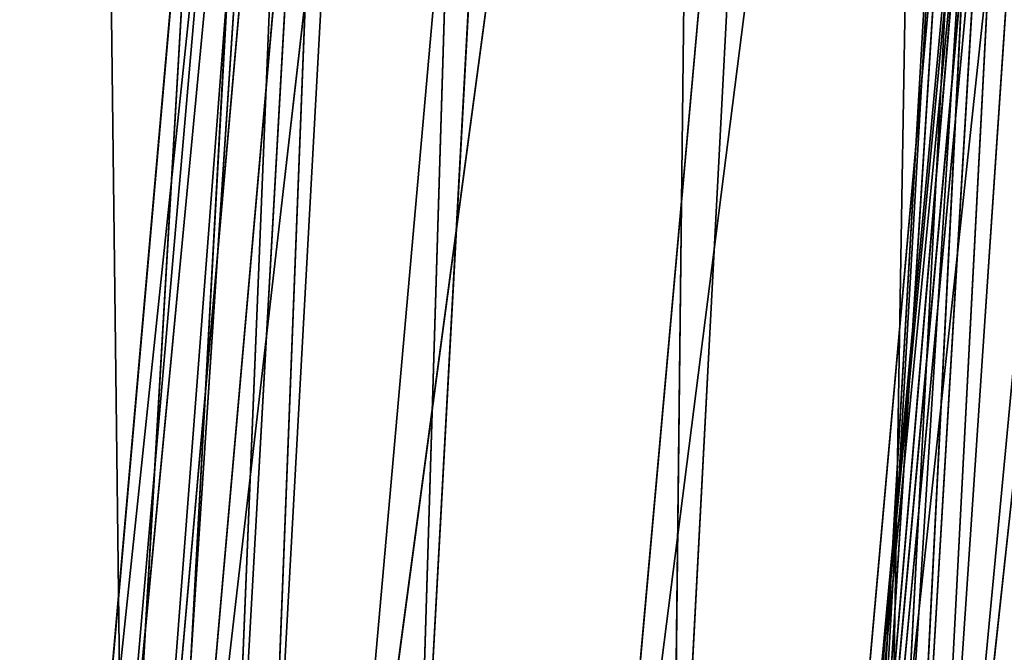
# Model space of a CAD drawing. Units: inches. Extents: x 0 to 175, y 0 to 252.
# Drawn here: x 175 to 175, y 232 to 232 of the extents above; entities that cross this region are included whole.
import ezdxf

# ---------------------------------------------------------------- set-up
doc = ezdxf.new("R2010")
doc.units = ezdxf.units.IN
doc.header["$MEASUREMENT"] = 0
doc.layers.get('0').update_dxf_attribs({"color": 13})

# ---------------------------------------------------------------- blocks, each defined once
blk = doc.blocks.new('Group_22')
at = {"color": 250}
for p, q in [((-5.3703433284075, -8.232521823072066, 1.362510977838344), (-4.424432071077092, -8.219880006444729, 1.363530692177608)), ((-4.489521552352642, -8.294807268878603, -0.5305716268122573), (-5.41714028296127, -8.223256914634394, -0.4849536641802139)), ((-5.41714028296127, -8.223256914634394, -0.4849536641802139), (-4.492095722332294, -8.308953938521743, -0.5362906688995359)), ((-4.491254686973491, -8.304379305501616, -0.5422117098692603), (-5.423856554890619, -8.22633946035791, -0.5257446422657743)), ((-5.423856554890619, -8.22633946035791, -0.5257446422657743), (-4.490646439350087, -8.297345394224639, -0.5730979920282202)), ((-5.424925870396407, -8.232291289201871, -0.4981061092350565), (-4.491254686973491, -8.304379305501616, -0.5422117098692603)), ((-4.489521552352642, -8.294807268878603, -0.5305716268122573), (-5.424925870396407, -8.232291289201871, -0.4981061092350565)), ((-4.432950562641338, -8.279501922487274, 1.31234992059461), (-5.3703433284075, -8.232521823072066, 1.362510977838344)), ((-4.492095722332294, -8.308953938521743, -0.5362906688995359), (-5.418835871190538, -8.23754175441471, -0.4929660302132284)), ((-5.418835871190538, -8.23754175441471, -0.4929660302132284), (-4.494273403553564, -8.331658896498798, -0.5296870373567337)), ((-4.433980082056962, -8.283118375643031, 1.27325903568752), (-5.318294335537814, -8.241739955919005, 1.319669332250466)), ((-5.318294335537814, -8.241739955919005, 1.319669332250466), (-4.434008616616723, -8.292265388909275, 1.286464045810032)), ((-5.374256397994429, -8.247113791037723, 1.335262174923223), (-4.432950562641338, -8.279501922487274, 1.31234992059461)), ((-4.434008616616723, -8.292265388909275, 1.286464045810032), (-5.374256397994429, -8.247113791037723, 1.335262174923223)), ((-4.433980082056962, -8.283118375643031, 1.27325903568752), (-5.368511824541258, -8.252557243887825, 1.33102996329632)), ((-5.368511824541258, -8.252557243887825, 1.33102996329632), (-4.434052170456368, -8.296722877682672, 1.281673146490146)), ((-4.494273403553564, -8.331658896498798, -0.5296870373567337), (-5.422736924544722, -8.25954159413735, -0.4873123182882004)), ((-5.422736924544722, -8.25954159413735, -0.4873123182882004), (-4.497639046644451, -8.369345552339329, -0.5015746707660718)), ((-4.434052170456368, -8.296722877682672, 1.281673146490146), (-5.372125274192683, -8.273151352649595, 1.326583738550767)), ((-5.372125274192683, -8.273151352649595, 1.326583738550767), (-4.43538506193039, -8.316903977882195, 1.27698212020621)), ((-4.497639046644451, -8.369345552339329, -0.5015746707660718), (-5.431557284245798, -8.295934406791137, -0.456686606626814)), ((-5.431557284245798, -8.295934406791137, -0.456686606626814), (-4.496650827775454, -8.401116423719518, -0.4554010644773747)), ((-4.43538506193039, -8.316903977882195, 1.27698212020621), (-5.380422242026668, -8.309279839823578, 1.29727364763945)), ((-5.380422242026668, -8.309279839823578, 1.29727364763945), (-4.441889572648222, -8.351404460396342, 1.246666541098687)), ((-4.496650827775454, -8.401116423719518, -0.4554010644773747), (-5.437370940877429, -8.327725553137103, -0.4092116476074672)), ((-4.494691662696425, -8.406811436330234, -0.394893808347998), (-5.436614754711456, -8.329210131187128, -0.294028065184424)), ((-4.491579828479473, -8.40551759314349, -0.3392623060772131), (-5.436614754711456, -8.329210131187128, -0.294028065184424)), ((-5.436614754711456, -8.329210131187128, -0.294028065184424), (-4.492652898427252, -8.409710005512384, -0.3074786689309299)), ((-4.492652898427252, -8.409710005512384, -0.3074786689309299), (-5.43639548332925, -8.332266394547592, -0.2624156389167887)), ((-5.43639548332925, -8.332266394547592, -0.2624156389167887), (-4.493022349078672, -8.421718792652516, -0.2095505841883742)), ((-4.496650827775454, -8.401116423719518, -0.4554010644773747), (-5.436075593221005, -8.331759520403043, -0.3492653321690433)), ((-4.494691662696425, -8.406811436330234, -0.394893808347998), (-5.436075593221005, -8.331759520403043, -0.3492653321690433)), ((-4.459166854550347, -8.38194306441179, 1.078350534254785), (-5.413099488124601, -8.334727925578452, 1.099272838790075)), ((-5.413099488124601, -8.334727925578452, 1.099272838790075), (-4.460991602896627, -8.3866521129458, 1.0457303671655)), ((-5.411096770654069, -8.334483124139727, 1.131441700151765), (-4.459166854550347, -8.38194306441179, 1.078350534254785)), ((-4.441889572648222, -8.351404460396342, 1.246666541098687), (-5.392077345794121, -8.339358127023278, 1.248279568799365)), ((-5.392077345794121, -8.339358127023278, 1.248279568799365), (-4.449309461451833, -8.381527803075588, 1.195145600597332)), ((-5.392077345794121, -8.339358127023278, 1.248279568799365), (-4.454481082281802, -8.389876583429785, 1.133231862722841)), ((-5.406190226503043, -8.341256464560193, 1.187075455118073), (-4.454481082281802, -8.389876583429785, 1.133231862722841)), ((-5.406190226503043, -8.341256464560193, 1.187075455118073), (-4.459166854550347, -8.38194306441179, 1.078350534254785)), ((-4.493022349078672, -8.421718792652516, -0.2095505841883742), (-5.435476347287874, -8.34357156528262, -0.1649749043339845)), ((-5.435476347287874, -8.34357156528262, -0.1649749043339845), (-4.48946896247304, -8.433537595854038, 0.04487470478032307)), ((-4.460991602896627, -8.3866521129458, 1.0457303671655), (-5.414489453938415, -8.34414076617384, 1.00157078244666)), ((-5.414489453938415, -8.34414076617384, 1.00157078244666), (-4.463321726369884, -8.399582284642012, 0.9483249261033215))]:
    blk.add_line(p, q, dxfattribs=at)
mesh = blk.add_polyface(dxfattribs=at)
corners = [(-4.491179598890028, -8.256389212420604, -0.6424684119652362), (-5.421855343099026, -8.191151881781142, -0.5811884135954095), (-5.373477025679165, -8.070449754009108, -0.666054166000368)]
mesh.append_faces([[corners[k] for k in face] for face in [(0, 1, 2)]], dxfattribs={"color": 250})
mesh = blk.add_polyface(dxfattribs=at)
corners = [(-4.465347043812528, -8.133987742146164, -0.7363242333973012), (-4.491179598890028, -8.256389212420604, -0.6424684119652362), (-5.373477025679165, -8.070449754009108, -0.666054166000368)]
mesh.append_faces([[corners[k] for k in face] for face in [(0, 1, 2)]], dxfattribs={"color": 250})
mesh = blk.add_polyface(dxfattribs=at)
corners = [(-4.387738884787211, -8.096895818635236, 1.449839718057785), (-5.360803578853222, -8.170933235348688, 1.424086799425528), (-4.424432071077092, -8.219880006444729, 1.363530692177608)]
mesh.append_faces([[corners[k] for k in face] for face in [(0, 1, 2)]], dxfattribs={"color": 250})
mesh = blk.add_polyface(dxfattribs=at)
corners = [(-5.360803578853222, -8.170933235348688, 1.424086799425528), (-5.3703433284075, -8.232521823072066, 1.362510977838344), (-4.424432071077092, -8.219880006444729, 1.363530692177608)]
mesh.append_faces([[corners[k] for k in face] for face in [(0, 1, 2)]], dxfattribs={"color": 250})
mesh = blk.add_polyface(dxfattribs=at)
corners = [(-5.423856554890619, -8.22633946035791, -0.5257446422657743), (-5.421855343099026, -8.191151881781142, -0.5811884135954095), (-4.490646439350087, -8.297345394224639, -0.5730979920282202)]
mesh.append_faces([[corners[k] for k in face] for face in [(0, 1, 2)]], dxfattribs={"color": 250})
mesh = blk.add_polyface(dxfattribs=at)
corners = [(-4.490646439350087, -8.297345394224639, -0.5730979920282202), (-5.421855343099026, -8.191151881781142, -0.5811884135954095), (-4.491179598890028, -8.256389212420604, -0.6424684119652362)]
mesh.append_faces([[corners[k] for k in face] for face in [(0, 1, 2)]], dxfattribs={"color": 250})
mesh = blk.add_polyface(dxfattribs=at)
corners = [(-4.424432071077092, -8.219880006444729, 1.363530692177608), (-5.3703433284075, -8.232521823072066, 1.362510977838344), (-4.432950562641338, -8.279501922487274, 1.31234992059461)]
mesh.append_faces([[corners[k] for k in face] for face in [(0, 1, 2)]], dxfattribs={"color": 250})
mesh = blk.add_polyface(dxfattribs=at)
corners = [(-5.41714028296127, -8.223256914634394, -0.4849536641802139), (-5.424925870396407, -8.232291289201871, -0.4981061092350565), (-4.489521552352642, -8.294807268878603, -0.5305716268122573)]
mesh.append_faces([[corners[k] for k in face] for face in [(0, 1, 2)]], dxfattribs={"color": 250})
mesh = blk.add_polyface(dxfattribs=at)
corners = [(-4.492095722332294, -8.308953938521743, -0.5362906688995359), (-5.418835871190538, -8.23754175441471, -0.4929660302132284), (-5.41714028296127, -8.223256914634394, -0.4849536641802139)]
mesh.append_faces([[corners[k] for k in face] for face in [(0, 1, 2)]], dxfattribs={"color": 250})
mesh = blk.add_polyface(dxfattribs=at)
corners = [(-4.489521552352642, -8.294807268878603, -0.5305716268122573), (-4.492095722332294, -8.308953938521743, -0.5362906688995359), (-5.41714028296127, -8.223256914634394, -0.4849536641802139)]
mesh.append_faces([[corners[k] for k in face] for face in [(0, 1, 2)]], dxfattribs={"color": 250})
mesh = blk.add_polyface(dxfattribs=at)
corners = [(-5.424925870396407, -8.232291289201871, -0.4981061092350565), (-5.423856554890619, -8.22633946035791, -0.5257446422657743), (-4.491254686973491, -8.304379305501616, -0.5422117098692603)]
mesh.append_faces([[corners[k] for k in face] for face in [(0, 1, 2)]], dxfattribs={"color": 250})
mesh = blk.add_polyface(dxfattribs=at)
corners = [(-5.423856554890619, -8.22633946035791, -0.5257446422657743), (-4.490646439350087, -8.297345394224639, -0.5730979920282202), (-4.491254686973491, -8.304379305501616, -0.5422117098692603)]
mesh.append_faces([[corners[k] for k in face] for face in [(0, 1, 2)]], dxfattribs={"color": 250})
mesh = blk.add_polyface(dxfattribs=at)
corners = [(-5.424925870396407, -8.232291289201871, -0.4981061092350565), (-4.491254686973491, -8.304379305501616, -0.5422117098692603), (-4.489521552352642, -8.294807268878603, -0.5305716268122573)]
mesh.append_faces([[corners[k] for k in face] for face in [(0, 1, 2)]], dxfattribs={"color": 250})
mesh = blk.add_polyface(dxfattribs=at)
corners = [(-5.3703433284075, -8.232521823072066, 1.362510977838344), (-5.374256397994429, -8.247113791037723, 1.335262174923223), (-4.432950562641338, -8.279501922487274, 1.31234992059461)]
mesh.append_faces([[corners[k] for k in face] for face in [(0, 1, 2)]], dxfattribs={"color": 250})
mesh = blk.add_polyface(dxfattribs=at)
corners = [(-4.494273403553564, -8.331658896498798, -0.5296870373567337), (-5.422736924544722, -8.25954159413735, -0.4873123182882004), (-5.418835871190538, -8.23754175441471, -0.4929660302132284)]
mesh.append_faces([[corners[k] for k in face] for face in [(0, 1, 2)]], dxfattribs={"color": 250})
mesh = blk.add_polyface(dxfattribs=at)
corners = [(-4.492095722332294, -8.308953938521743, -0.5362906688995359), (-4.494273403553564, -8.331658896498798, -0.5296870373567337), (-5.418835871190538, -8.23754175441471, -0.4929660302132284)]
mesh.append_faces([[corners[k] for k in face] for face in [(0, 1, 2)]], dxfattribs={"color": 250})
mesh = blk.add_polyface(dxfattribs=at)
corners = [(-5.374256397994429, -8.247113791037723, 1.335262174923223), (-5.318294335537814, -8.241739955919005, 1.319669332250466), (-4.434008616616723, -8.292265388909275, 1.286464045810032)]
mesh.append_faces([[corners[k] for k in face] for face in [(0, 1, 2)]], dxfattribs={"color": 250})
mesh = blk.add_polyface(dxfattribs=at)
corners = [(-4.433980082056962, -8.283118375643031, 1.27325903568752), (-5.318294335537814, -8.241739955919005, 1.319669332250466), (-5.368511824541258, -8.252557243887825, 1.33102996329632)]
mesh.append_faces([[corners[k] for k in face] for face in [(0, 1, 2)]], dxfattribs={"color": 250})
mesh = blk.add_polyface(dxfattribs=at)
corners = [(-5.318294335537814, -8.241739955919005, 1.319669332250466), (-4.433980082056962, -8.283118375643031, 1.27325903568752), (-4.434008616616723, -8.292265388909275, 1.286464045810032)]
mesh.append_faces([[corners[k] for k in face] for face in [(0, 1, 2)]], dxfattribs={"color": 250})
mesh = blk.add_polyface(dxfattribs=at)
corners = [(-5.374256397994429, -8.247113791037723, 1.335262174923223), (-4.434008616616723, -8.292265388909275, 1.286464045810032), (-4.432950562641338, -8.279501922487274, 1.31234992059461)]
mesh.append_faces([[corners[k] for k in face] for face in [(0, 1, 2)]], dxfattribs={"color": 250})
mesh = blk.add_polyface(dxfattribs=at)
corners = [(-4.434052170456368, -8.296722877682672, 1.281673146490146), (-5.368511824541258, -8.252557243887825, 1.33102996329632), (-5.372125274192683, -8.273151352649595, 1.326583738550767)]
mesh.append_faces([[corners[k] for k in face] for face in [(0, 1, 2)]], dxfattribs={"color": 250})
mesh = blk.add_polyface(dxfattribs=at)
corners = [(-4.433980082056962, -8.283118375643031, 1.27325903568752), (-5.368511824541258, -8.252557243887825, 1.33102996329632), (-4.434052170456368, -8.296722877682672, 1.281673146490146)]
mesh.append_faces([[corners[k] for k in face] for face in [(0, 1, 2)]], dxfattribs={"color": 250})
mesh = blk.add_polyface(dxfattribs=at)
corners = [(-4.497639046644451, -8.369345552339329, -0.5015746707660718), (-5.431557284245798, -8.295934406791137, -0.456686606626814), (-5.422736924544722, -8.25954159413735, -0.4873123182882004)]
mesh.append_faces([[corners[k] for k in face] for face in [(0, 1, 2)]], dxfattribs={"color": 250})
mesh = blk.add_polyface(dxfattribs=at)
corners = [(-4.494273403553564, -8.331658896498798, -0.5296870373567337), (-4.497639046644451, -8.369345552339329, -0.5015746707660718), (-5.422736924544722, -8.25954159413735, -0.4873123182882004)]
mesh.append_faces([[corners[k] for k in face] for face in [(0, 1, 2)]], dxfattribs={"color": 250})
mesh = blk.add_polyface(dxfattribs=at)
corners = [(-4.43538506193039, -8.316903977882195, 1.27698212020621), (-5.372125274192683, -8.273151352649595, 1.326583738550767), (-5.380422242026668, -8.309279839823578, 1.29727364763945)]
mesh.append_faces([[corners[k] for k in face] for face in [(0, 1, 2)]], dxfattribs={"color": 250})
mesh = blk.add_polyface(dxfattribs=at)
corners = [(-4.434052170456368, -8.296722877682672, 1.281673146490146), (-5.372125274192683, -8.273151352649595, 1.326583738550767), (-4.43538506193039, -8.316903977882195, 1.27698212020621)]
mesh.append_faces([[corners[k] for k in face] for face in [(0, 1, 2)]], dxfattribs={"color": 250})
mesh = blk.add_polyface(dxfattribs=at)
corners = [(-5.437370940877429, -8.327725553137103, -0.4092116476074672), (-5.431557284245798, -8.295934406791137, -0.456686606626814), (-4.496650827775454, -8.401116423719518, -0.4554010644773747)]
mesh.append_faces([[corners[k] for k in face] for face in [(0, 1, 2)]], dxfattribs={"color": 250})
mesh = blk.add_polyface(dxfattribs=at)
corners = [(-4.496650827775454, -8.401116423719518, -0.4554010644773747), (-5.431557284245798, -8.295934406791137, -0.456686606626814), (-4.497639046644451, -8.369345552339329, -0.5015746707660718)]
mesh.append_faces([[corners[k] for k in face] for face in [(0, 1, 2)]], dxfattribs={"color": 250})
mesh = blk.add_polyface(dxfattribs=at)
corners = [(-5.380422242026668, -8.309279839823578, 1.29727364763945), (-5.392077345794121, -8.339358127023278, 1.248279568799365), (-4.441889572648222, -8.351404460396342, 1.246666541098687)]
mesh.append_faces([[corners[k] for k in face] for face in [(0, 1, 2)]], dxfattribs={"color": 250})
mesh = blk.add_polyface(dxfattribs=at)
corners = [(-4.43538506193039, -8.316903977882195, 1.27698212020621), (-5.380422242026668, -8.309279839823578, 1.29727364763945), (-4.441889572648222, -8.351404460396342, 1.246666541098687)]
mesh.append_faces([[corners[k] for k in face] for face in [(0, 1, 2)]], dxfattribs={"color": 250})
mesh = blk.add_polyface(dxfattribs=at)
corners = [(-5.436075593221005, -8.331759520403043, -0.3492653321690433), (-5.437370940877429, -8.327725553137103, -0.4092116476074672), (-4.496650827775454, -8.401116423719518, -0.4554010644773747)]
mesh.append_faces([[corners[k] for k in face] for face in [(0, 1, 2)]], dxfattribs={"color": 250})
mesh = blk.add_polyface(dxfattribs=at)
corners = [(-5.436614754711456, -8.329210131187128, -0.294028065184424), (-5.436075593221005, -8.331759520403043, -0.3492653321690433), (-4.494691662696425, -8.406811436330234, -0.394893808347998)]
mesh.append_faces([[corners[k] for k in face] for face in [(0, 1, 2)]], dxfattribs={"color": 250})
mesh = blk.add_polyface(dxfattribs=at)
corners = [(-5.436614754711456, -8.329210131187128, -0.294028065184424), (-4.494691662696425, -8.406811436330234, -0.394893808347998), (-4.491579828479473, -8.40551759314349, -0.3392623060772131)]
mesh.append_faces([[corners[k] for k in face] for face in [(0, 1, 2)]], dxfattribs={"color": 250})
mesh = blk.add_polyface(dxfattribs=at)
corners = [(-5.436614754711456, -8.329210131187128, -0.294028065184424), (-4.491579828479473, -8.40551759314349, -0.3392623060772131), (-4.492652898427252, -8.409710005512384, -0.3074786689309299)]
mesh.append_faces([[corners[k] for k in face] for face in [(0, 1, 2)]], dxfattribs={"color": 250})
mesh = blk.add_polyface(dxfattribs=at)
corners = [(-5.43639548332925, -8.332266394547592, -0.2624156389167887), (-5.436614754711456, -8.329210131187128, -0.294028065184424), (-4.492652898427252, -8.409710005512384, -0.3074786689309299)]
mesh.append_faces([[corners[k] for k in face] for face in [(0, 1, 2)]], dxfattribs={"color": 250})
mesh = blk.add_polyface(dxfattribs=at)
corners = [(-5.435476347287874, -8.34357156528262, -0.1649749043339845), (-5.43639548332925, -8.332266394547592, -0.2624156389167887), (-4.493022349078672, -8.421718792652516, -0.2095505841883742)]
mesh.append_faces([[corners[k] for k in face] for face in [(0, 1, 2)]], dxfattribs={"color": 250})
mesh = blk.add_polyface(dxfattribs=at)
corners = [(-4.493022349078672, -8.421718792652516, -0.2095505841883742), (-5.43639548332925, -8.332266394547592, -0.2624156389167887), (-4.492652898427252, -8.409710005512384, -0.3074786689309299)]
mesh.append_faces([[corners[k] for k in face] for face in [(0, 1, 2)]], dxfattribs={"color": 250})
mesh = blk.add_polyface(dxfattribs=at)
corners = [(-5.436075593221005, -8.331759520403043, -0.3492653321690433), (-4.496650827775454, -8.401116423719518, -0.4554010644773747), (-4.494691662696425, -8.406811436330234, -0.394893808347998)]
mesh.append_faces([[corners[k] for k in face] for face in [(0, 1, 2)]], dxfattribs={"color": 250})
mesh = blk.add_polyface(dxfattribs=at)
corners = [(-5.413099488124601, -8.334727925578452, 1.099272838790075), (-5.414489453938415, -8.34414076617384, 1.00157078244666), (-4.460991602896627, -8.3866521129458, 1.0457303671655)]
mesh.append_faces([[corners[k] for k in face] for face in [(0, 1, 2)]], dxfattribs={"color": 250})
mesh = blk.add_polyface(dxfattribs=at)
corners = [(-5.411096770654069, -8.334483124139727, 1.131441700151765), (-5.413099488124601, -8.334727925578452, 1.099272838790075), (-4.459166854550347, -8.38194306441179, 1.078350534254785)]
mesh.append_faces([[corners[k] for k in face] for face in [(0, 1, 2)]], dxfattribs={"color": 250})
mesh = blk.add_polyface(dxfattribs=at)
corners = [(-5.413099488124601, -8.334727925578452, 1.099272838790075), (-4.460991602896627, -8.3866521129458, 1.0457303671655), (-4.459166854550347, -8.38194306441179, 1.078350534254785)]
mesh.append_faces([[corners[k] for k in face] for face in [(0, 1, 2)]], dxfattribs={"color": 250})
mesh = blk.add_polyface(dxfattribs=at)
corners = [(-5.406190226503043, -8.341256464560193, 1.187075455118073), (-5.411096770654069, -8.334483124139727, 1.131441700151765), (-4.459166854550347, -8.38194306441179, 1.078350534254785)]
mesh.append_faces([[corners[k] for k in face] for face in [(0, 1, 2)]], dxfattribs={"color": 250})
mesh = blk.add_polyface(dxfattribs=at)
corners = [(-5.392077345794121, -8.339358127023278, 1.248279568799365), (-5.406190226503043, -8.341256464560193, 1.187075455118073), (-4.454481082281802, -8.389876583429785, 1.133231862722841)]
mesh.append_faces([[corners[k] for k in face] for face in [(0, 1, 2)]], dxfattribs={"color": 250})
mesh = blk.add_polyface(dxfattribs=at)
corners = [(-5.392077345794121, -8.339358127023278, 1.248279568799365), (-4.449309461451833, -8.381527803075588, 1.195145600597332), (-4.441889572648222, -8.351404460396342, 1.246666541098687)]
mesh.append_faces([[corners[k] for k in face] for face in [(0, 1, 2)]], dxfattribs={"color": 250})
mesh = blk.add_polyface(dxfattribs=at)
corners = [(-5.392077345794121, -8.339358127023278, 1.248279568799365), (-4.454481082281802, -8.389876583429785, 1.133231862722841), (-4.449309461451833, -8.381527803075588, 1.195145600597332)]
mesh.append_faces([[corners[k] for k in face] for face in [(0, 1, 2)]], dxfattribs={"color": 250})
mesh = blk.add_polyface(dxfattribs=at)
corners = [(-5.406190226503043, -8.341256464560193, 1.187075455118073), (-4.459166854550347, -8.38194306441179, 1.078350534254785), (-4.454481082281802, -8.389876583429785, 1.133231862722841)]
mesh.append_faces([[corners[k] for k in face] for face in [(0, 1, 2)]], dxfattribs={"color": 250})
mesh = blk.add_polyface(dxfattribs=at)
corners = [(-4.48946896247304, -8.433537595854038, 0.04487470478032307), (-5.435476347287874, -8.34357156528262, -0.1649749043339845), (-4.493022349078672, -8.421718792652516, -0.2095505841883742)]
mesh.append_faces([[corners[k] for k in face] for face in [(0, 1, 2)]], dxfattribs={"color": 250})
mesh = blk.add_polyface(dxfattribs=at)
corners = [(-5.43143410879992, -8.357249657938812, 0.08783890029600983), (-5.435476347287874, -8.34357156528262, -0.1649749043339845), (-4.48946896247304, -8.433537595854038, 0.04487470478032307)]
mesh.append_faces([[corners[k] for k in face] for face in [(0, 1, 2)]], dxfattribs={"color": 250})
mesh = blk.add_polyface(dxfattribs=at)
corners = [(-5.414489453938415, -8.34414076617384, 1.00157078244666), (-5.422618975337116, -8.359474647702203, 0.7488928953585265), (-4.463321726369884, -8.399582284642012, 0.9483249261033215)]
mesh.append_faces([[corners[k] for k in face] for face in [(0, 1, 2)]], dxfattribs={"color": 250})
mesh = blk.add_polyface(dxfattribs=at)
corners = [(-4.460991602896627, -8.3866521129458, 1.0457303671655), (-5.414489453938415, -8.34414076617384, 1.00157078244666), (-4.463321726369884, -8.399582284642012, 0.9483249261033215)]
mesh.append_faces([[corners[k] for k in face] for face in [(0, 1, 2)]], dxfattribs={"color": 250})
blk = doc.blocks.new('Chair_dwg0')
at = {"color": 7, "extrusion": (-0.002840584076333683, -0.03366054031768641, 0.9994292866969761), "xscale": 0.999100000000002, "yscale": 1.105066282320001, "zscale": 0.4200000000000008, "rotation": 94.66884415399151}
blk.add_blockref('Group_22', (145.4724337560083, 251.0363977417173, 25.82734663145143), dxfattribs=at)

msp = doc.modelspace()

# ---------------------------------------------------------------- block references
msp.add_blockref('Chair_dwg0', (0, 0))

doc.saveas('drawing.dxf')
